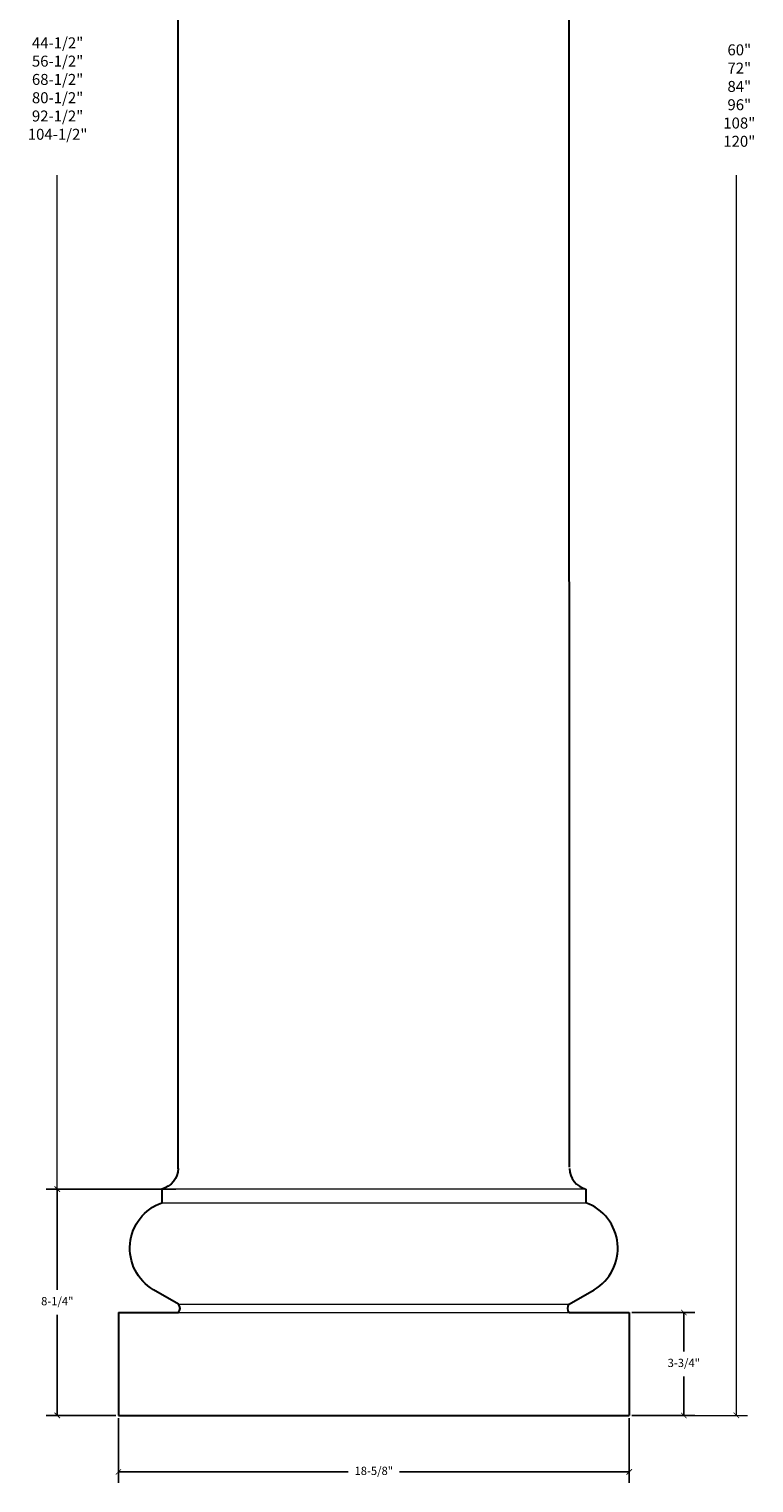
# Model space of a CAD drawing. Units: inches. Extents: x -101 to 23, y -27 to 77.
# Drawn here: x -96 to -70, y -27 to 26 of the extents above; entities that cross this region are included whole.
import ezdxf

# ---------------------------------------------------------------- set-up
doc = ezdxf.new("R2010")
doc.units = ezdxf.units.IN
doc.header["$MEASUREMENT"] = 0
for name, color, linetype, lineweight in [('Alzado 5', 5, 'Continuous', 30), ('CALIDA 3', 5, 'Continuous', 20), ('Cotas', 7, 'Continuous', 0)]:
    doc.layers.add(name, color=color, linetype=linetype, lineweight=lineweight)
doc.styles.get("Standard").update_dxf_attribs({"font": 'ARIAL.TTF'})
doc.dimstyles.new('pulgadas 22', dxfattribs={"dimtxt": 0.3, "dimasz": 0.2, "dimexe": 0.4, "dimexo": 0.1, "dimgap": 0.3, "dimtad": 0, "dimtih": 1, "dimtoh": 1, "dimdsep": 46, "dimlunit": 3, "dimtxsty": 'Standard', "dimblk": 'ARCHTICK', "dimcen": 2.5, "dimadec": 0, "dimazin": 0, "dimtfac": 1, "dimtmove": 0, "dimatfit": 2, "dimldrblk": 'ARCHTICK', "dimfxl": 0, "dimarcsym": 0})

# ---------------------------------------------------------------- blocks, each defined once
blk = doc.blocks.new('_ArchTick')
at = {"color": 0, "linetype": 'ByBlock', "const_width": 0.15}
blk.add_lwpolyline([(-0.5, -0.5), (0.5, 0.5)], dxfattribs=at)
blk = doc.blocks.new('*D4')
at = {"layer": 'Cotas', "color": 0, "lineweight": -2, "transparency": 16777216}
for p, q in [((-93.109, -24.208), (-93.109, -26.568)), ((-74.484, -24.208), (-74.484, -26.568)), ((-93.109, -26.168), (-84.732, -26.168)), ((-74.484, -26.168), (-82.86, -26.168))]:
    blk.add_line(p, q, dxfattribs=at)
at = {"layer": 'Defpoints', "color": 0, "transparency": 16777216}
for p in [(-93.109, -24.108), (-74.484, -24.108), (-74.484, -26.168)]:
    blk.add_point(p, dxfattribs=at)
at = {"layer": 'Cotas', "color": 0, "lineweight": -2, "transparency": 16777216, "xscale": 0.2, "yscale": 0.2, "zscale": 0.2, "rotation": 180}
blk.add_blockref('_ArchTick', (-93.109, -26.168), dxfattribs=at)
at = {"layer": 'Cotas', "color": 0, "lineweight": -2, "transparency": 16777216, "xscale": 0.2, "yscale": 0.2, "zscale": 0.2}
blk.add_blockref('_ArchTick', (-74.484, -26.168), dxfattribs=at)
at = {"layer": 'Cotas', "color": 0, "transparency": 16777216, "insert": (-83.796, -26.168), "char_height": 0.3, "attachment_point": 5}
blk.add_mtext('18-5/8"', dxfattribs=at)
blk = doc.blocks.new('*D5')
at = {"layer": 'Cotas', "color": 0, "lineweight": -2, "transparency": 16777216}
for p, q in [((-74.384, -20.358), (-72.093, -20.358)), ((-72.493, -20.358), (-72.493, -21.777)), ((-72.493, -24.108), (-72.493, -22.688)), ((-74.384, -24.108), (-72.093, -24.108))]:
    blk.add_line(p, q, dxfattribs=at)
at = {"layer": 'Defpoints', "color": 0, "transparency": 16777216}
for p in [(-74.484, -20.358), (-72.493, -20.358), (-74.484, -24.108)]:
    blk.add_point(p, dxfattribs=at)
at = {"layer": 'Cotas', "color": 0, "lineweight": -2, "transparency": 16777216, "xscale": 0.2, "yscale": 0.2, "zscale": 0.2}
for p, rotation in [((-72.493, -20.358), 90), ((-72.493, -24.108), 270)]:
    blk.add_blockref('_ArchTick', p, dxfattribs=dict(at, rotation=rotation))
at = {"layer": 'Cotas', "color": 0, "transparency": 16777216, "insert": (-72.493, -22.233), "char_height": 0.3, "attachment_point": 5}
blk.add_mtext('3-3/4"', dxfattribs=at)
blk = doc.blocks.new('*D8')
at = {"layer": 'Cotas', "color": 0, "lineweight": -2, "transparency": 16777216}
for p, q in [((-91.021, -15.858), (-95.738, -15.858)), ((-95.338, -15.858), (-95.338, -19.527)), ((-95.338, -24.108), (-95.338, -20.438)), ((-93.209, -24.108), (-95.738, -24.108))]:
    blk.add_line(p, q, dxfattribs=at)
at = {"layer": 'Defpoints', "color": 0, "transparency": 16777216}
for p in [(-90.921, -15.858), (-95.338, -24.108), (-93.109, -24.108)]:
    blk.add_point(p, dxfattribs=at)
at = {"layer": 'Cotas', "color": 0, "lineweight": -2, "transparency": 16777216, "xscale": 0.2, "yscale": 0.2, "zscale": 0.2}
for p, rotation in [((-95.338, -15.858), 90), ((-95.338, -24.108), 270)]:
    blk.add_blockref('_ArchTick', p, dxfattribs=dict(at, rotation=rotation))
at = {"layer": 'Cotas', "color": 0, "transparency": 16777216, "insert": (-95.338, -19.983), "char_height": 0.3, "attachment_point": 5}
blk.add_mtext('8-1/4"', dxfattribs=at)
blk = doc.blocks.new('14 DIMETER')
at = {"layer": 'Alzado 5'}
for p, q in [((-93.109, 71.892), (-74.484, 71.892)), ((-93.109, 71.892), (-93.109, 69.892)), ((-74.484, 71.892), (-74.484, 69.892)), ((-93.109, 69.892), (-90.921, 69.892)), ((-76.671, 69.892), (-74.484, 69.892)), ((-91.528, 65.354), (-91.528, 65.89)), ((-76.064, 65.354), (-76.064, 65.89)), ((-90.93, -15.123), (-90.921, 64.642)), ((-76.663, -15.06), (-76.671, 64.642)), ((-91.528, -15.857), (-91.528, -16.355)), ((-76.064, -15.857), (-76.064, -16.355)), ((-93.109, -20.358), (-90.921, -20.358)), ((-93.109, -20.358), (-93.109, -24.108)), ((-76.671, -20.358), (-74.484, -20.358)), ((-74.484, -20.358), (-74.484, -24.108)), ((-93.109, -24.108), (-74.484, -24.108))]:
    blk.add_line(p, q, dxfattribs=at)
for points in [[(-90.921, 69.592), (-92.033, 68.88, 0.590273), (-91.528, 65.89, 2.220648)], [(-76.671, 69.592), (-75.559, 68.88, -0.590273), (-76.064, 65.89, -2.220648)], [(-90.921, 64.642, 0.412935), (-91.528, 65.354, 0.668064)], [(-76.671, 64.642, -0.412935), (-76.064, 65.354, -0.668064)], [(-90.93, -15.108, -0.33427), (-91.528, -15.857, -0.668064)], [(-76.663, -15.108, 0.33427), (-76.064, -15.857, 0.668064)], [(-90.921, -20.058), (-91.833, -19.53, -0.631801), (-91.528, -16.355, -2.220648)], [(-76.671, -20.058), (-75.76, -19.53, 0.631801), (-76.064, -16.355, 2.220648)]]:
    blk.add_lwpolyline(points, format="xyb", dxfattribs=at)
for centre, start, end in [((-91.075, 69.742), 315.6006, 44.3994), ((-76.518, 69.742), 135.6006, 224.3994), ((-91.075, -20.208), 315.6006, 44.3994), ((-76.518, -20.208), 135.6006, 224.3994)]:
    blk.add_arc(centre, 0.214, start, end, dxfattribs=at)
at = {"layer": 'CALIDA 3'}
for p, q in [((-90.921, 69.892), (-76.671, 69.892)), ((-90.921, 69.592), (-76.671, 69.592)), ((-91.528, 65.89), (-76.064, 65.89)), ((-91.528, 65.354), (-76.064, 65.354)), ((-90.921, 64.642), (-76.671, 64.642)), ((-91.519, -15.855), (-76.055, -15.855)), ((-91.528, -16.355), (-76.064, -16.355)), ((-90.921, -20.058), (-76.671, -20.058)), ((-90.921, -20.358), (-76.671, -20.358))]:
    blk.add_line(p, q, dxfattribs=at)
at = {"layer": 'CALIDA 3', "lineweight": 0}
blk.add_line((-90.921, 64.742), (-76.671, 64.742), dxfattribs=at)

msp = doc.modelspace()

# ---------------------------------------------------------------- linework, layer by layer
at = {"layer": 'Cotas'}
for p, q in [((-95.338, -15.858), (-95.338, 21.09)), ((-70.576, -24.108), (-70.576, 21.09)), ((-91.021, -15.858), (-95.738, -15.858)), ((-72.393, -24.108), (-70.176, -24.108))]:
    msp.add_line(p, q, dxfattribs=at)

# ---------------------------------------------------------------- block references
msp.add_blockref('14 DIMETER', (0, 0))
at = {"layer": 'Cotas', "xscale": 0.2, "yscale": 0.2, "zscale": 0.2, "rotation": 270}
for p in [(-95.338, -15.858), (-70.576, -24.108)]:
    msp.add_blockref('_ArchTick', p, dxfattribs=at)

# ---------------------------------------------------------------- texts
at = {"layer": 'Cotas', "char_height": 0.4, "attachment_point": 5}
for s, insert in [('44-1/2"\\P56-1/2"\\P68-1/2"\\P80-1/2"\\P92-1/2"\\P104-1/2"', (-95.327, 24.2)), ('\\P60"\\P72"\\P84"\\P96"\\P108"\\P120"', (-70.469, 24.278))]:
    msp.add_mtext(s, dxfattribs=dict(at, insert=insert))

# ---------------------------------------------------------------- dimensions: what is measured, and where the dimension line sits
at = {"layer": 'Cotas'}
dim = msp.add_linear_dim(base=(-95.338, -24.108), p1=(-90.921, -15.858), p2=(-93.109, -24.108), angle=90, text='8-1/4"', dimstyle='pulgadas 22', dxfattribs=at)
dim.commit()
dim.dimension.update_dxf_attribs({"geometry": '*D8', "text_midpoint": (-95.338, -19.983)})
dim = msp.add_aligned_dim(p1=(-74.484, -24.108), p2=(-74.484, -20.358), distance=-1.991, text='3-3/4"', dimstyle='pulgadas 22', dxfattribs=at)
dim.commit()
dim.dimension.update_dxf_attribs({"geometry": '*D5', "text_midpoint": (-72.493, -22.233)})
dim = msp.add_linear_dim(base=(-74.484, -26.168), p1=(-93.109, -24.108), p2=(-74.484, -24.108), text='18-5/8"', dimstyle='pulgadas 22', dxfattribs=at)
dim.commit()
dim.dimension.update_dxf_attribs({"geometry": '*D4', "text_midpoint": (-83.796, -26.168)})

doc.saveas('drawing.dxf')
